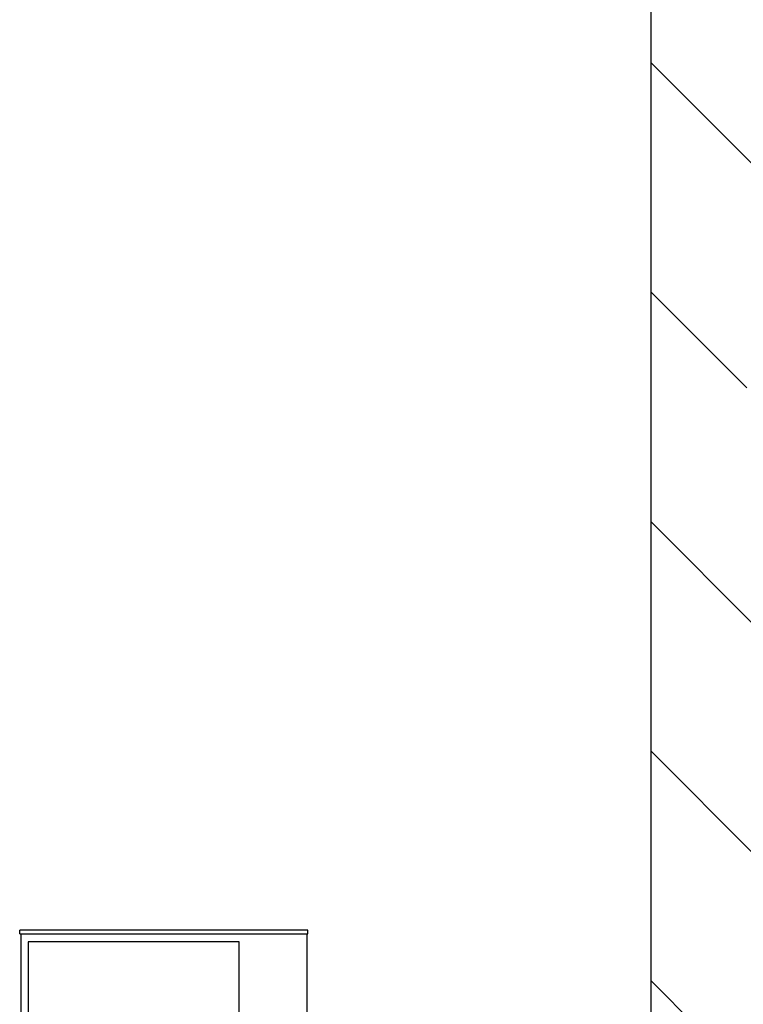
# Model space of a CAD drawing. Units: inches. Extents: x -30181 to 53819, y -13939 to 32495.
# Drawn here: x 44746 to 45415, y 8955 to 9865 of the extents above; entities that cross this region are included whole.
import ezdxf

# ---------------------------------------------------------------- set-up
doc = ezdxf.new("R2010")
doc.units = ezdxf.units.IN
doc.header["$MEASUREMENT"] = 0
for name, color, linetype in [('STAVBA-1', 2, 'Continuous'), ('TECHNO-3', 4, 'Continuous'), ('TENKA-1', 7, 'Continuous'), ('ŠRAFY', 7, 'Continuous')]:
    doc.layers.add(name, color=color, linetype=linetype)

msp = doc.modelspace()

# ---------------------------------------------------------------- hatches: boundary and pattern name
at = {"layer": 'ŠRAFY', "linetype": 'Continuous'}
h = msp.add_hatch(dxfattribs=at)
h.set_pattern_fill('DC_ANSI35', color=5, scale=120, angle=90, style=0)
h.set_pattern_definition([(135, (0, 0), (-212.132, -212.132), [30000]), (135, (-106.07, -106.07), (-212.132, -212.132), [375, -75, 15, -75])])
h.paths.add_polyline_path([(45425.26, 10060.76), (45881.26, 10060.76), (45881.26, 9976.76), (45953.26, 9976.76), (45953.26, 10108.76), (46313.26, 10108.76), (46313.26, 10156.76), (45953.26, 10156.76), (45881.26, 10156.76), (45881.26, 10132.76), (45137.26, 10132.76), (45137.26, 10156.76), (45077.26, 10156.76), (45077.26, 10060.76), (45329.26, 10060.76), (45329.26, 8668.76), (45329.26, 8572.76), (45374.86, 8572.76), (45374.86, 8620.76), (45379.66, 8620.76), (45379.66, 8572.76), (45425.26, 8572.76), (45425.26, 8812.77)], flags=0)
h.paths.add_polyline_path([(45077.26, 10156.76), (44981.26, 10156.76), (44981.26, 10060.76), (45077.26, 10060.76)], flags=0)
h.paths.add_polyline_path([(44981.26, 10156.76), (44945.26, 10156.76), (44945.26, 10060.76), (44981.26, 10060.76)], flags=0)

# ---------------------------------------------------------------- linework, layer by layer
at = {"layer": 'STAVBA-1', "color": 5, "linetype": 'Continuous', "ltscale": 400}
msp.add_line((45329.26, 8668.76, -1.24), (45329.26, 10060.76, -1.24), dxfattribs=at)
at = {"layer": 'TECHNO-3', "color": 5, "linetype": 'Continuous', "ltscale": 400}
for p, q in [((44745.84, 9020.34, -1.24), (44745.84, 9023.86, -1.24)), ((45012.24, 9023.86, -1.24), (44745.84, 9023.86, -1.24)), ((44745.84, 9020.34, -1.24), (45012.24, 9020.34, -1.24)), ((44747.04, 9020.34, -1.24), (44747.04, 8935.62, -1.24)), ((44747.04, 9020.34, -1.24), (44747.04, 8941.14, -1.24)), ((45011.04, 9020.34, -1.24), (45011.04, 8935.62, -1.24)), ((45012.24, 9020.34, -1.24), (45012.24, 9023.86, -1.24))]:
    msp.add_line(p, q, dxfattribs=at)
at = {"layer": 'TENKA-1', "color": 5, "linetype": 'Continuous', "ltscale": 400}
for p, q in [((44948.79, 9013.1, -1.24), (44753.72, 9013.1, -1.24)), ((44753.72, 9013.1, -1.24), (44753.72, 8946.66, -1.24)), ((44948.79, 8946.66, -1.24), (44948.79, 9013.1, -1.24))]:
    msp.add_line(p, q, dxfattribs=at)

doc.saveas('drawing.dxf')
